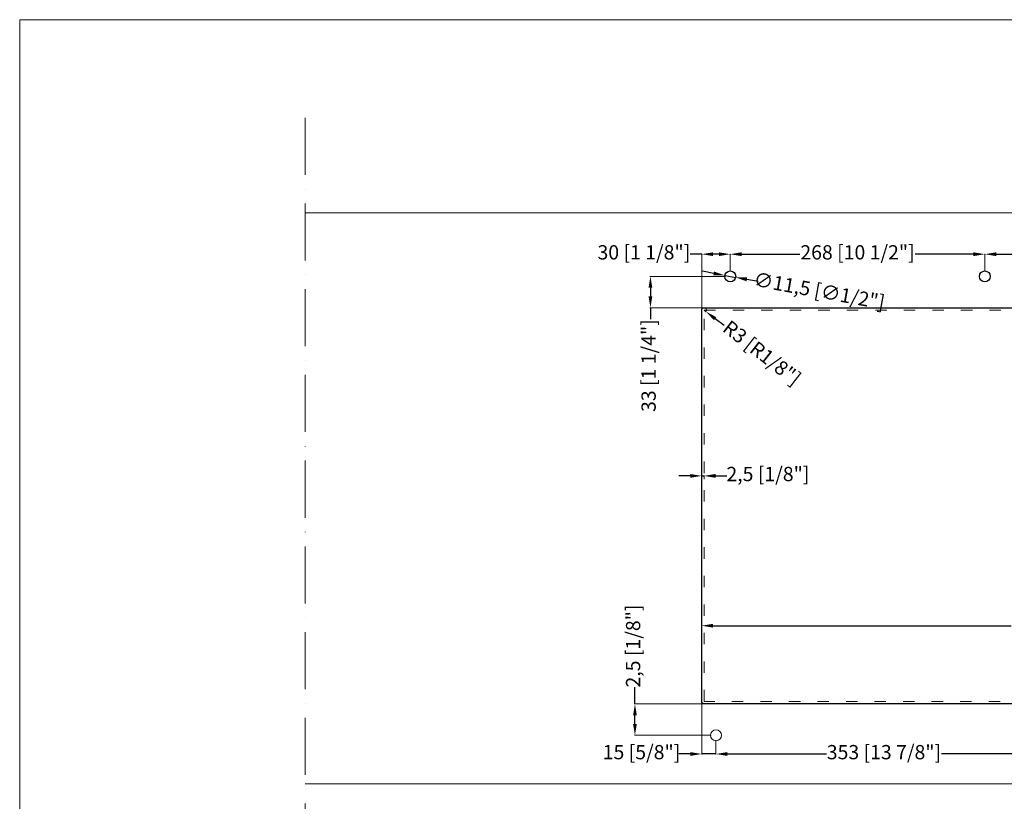
# Model space of a CAD drawing. Units: millimetres. Extents: x -100330 to -76230, y -33676 to 14275.
# Drawn here: x -78330 to -77294, y 13453 to 14275 of the extents above; entities that cross this region are included whole.
import ezdxf

# ---------------------------------------------------------------- set-up
doc = ezdxf.new("R2010")
doc.units = ezdxf.units.MM
doc.linetypes.add('ACAD_ISO03W100', pattern=[30, 12, -18])
doc.linetypes.add('ACAD_ISO10W100', pattern=[18, 12, -3, 0, -3])
doc.layers.get('0').update_dxf_attribs({"lineweight": 20})
doc.layers.get('Defpoints').update_dxf_attribs({"lineweight": 15})
for name, color, linetype, lineweight in [('BASE', 1, 'Continuous', 30), ('FORI MIX E PILETTE', 7, 'Continuous', 13), ('LINEE SEZ', 7, 'ACAD_ISO10W100', 13), ('PAG', 7, 'Continuous', 20), ('QUOTE', 7, 'Continuous', 5), ('QUOTE M', 1, 'Continuous', 9), ('TOP', 7, 'Continuous', 9)]:
    doc.layers.add(name, color=color, linetype=linetype, lineweight=lineweight)
doc.styles.get("Standard").update_dxf_attribs({"font": 'arial.ttf'})
doc.dimstyles.new('ISO-25', dxfattribs={"dimtxt": 15, "dimasz": 12, "dimexe": 0.5, "dimexo": 5, "dimgap": 2.5, "dimtad": 0, "dimdec": 0, "dimtxsty": 'Standard', "dimcen": 2, "dimclrd": 256, "dimclre": 256, "dimclrt": 256, "dimadec": 0, "dimazin": 0, "dimtfac": 1, "dimtdec": 0, "dimtmove": 0, "dimatfit": 3, "dimfxl": 1, "dimlwe": -1, "dimarcsym": 0})

# ---------------------------------------------------------------- blocks, each defined once
blk = doc.blocks.new('*D217')
at = {"layer": 'Defpoints', "color": 0, "transparency": 16777216}
for p in [(-77612.6, 13638), (-76876.3, 13638), (-76876.3, 13638)]:
    blk.add_point(p, dxfattribs=at)
at = {"layer": 'QUOTE M', "transparency": 16777216}
for p, q in [((-77612.6, 13643), (-77612.6, 13638.5)), ((-76876.3, 13643), (-76876.3, 13638.5))]:
    blk.add_line(p, q, dxfattribs=at)
at = {"layer": 'QUOTE M', "lineweight": -2, "transparency": 16777216}
for p, q in [((-77600.6, 13638), (-77287.4, 13638)), ((-76888.3, 13638), (-77201.5, 13638))]:
    blk.add_line(p, q, dxfattribs=at)
at = {"layer": 'QUOTE M', "transparency": 16777216}
for points in [[(-77600.6, 13640), (-77600.6, 13636), (-77612.6, 13638)], [(-76888.3, 13640), (-76888.3, 13636), (-76876.3, 13638)]]:
    blk.add_solid(points, dxfattribs=at)
at = {"layer": 'QUOTE M', "transparency": 16777216, "insert": (-77244.4, 13638), "char_height": 15, "attachment_point": 5}
blk.add_mtext('736 [29"]', dxfattribs=at)
blk = doc.blocks.new('*D219')
at = {"layer": 'Defpoints', "color": 0, "transparency": 16777216}
for p in [(-77610, 13969.6), (-77608, 13968.1)]:
    blk.add_point(p, dxfattribs=at)
at = {"layer": 'QUOTE M', "lineweight": -2, "transparency": 16777216}
for p, q in [((-77610, 13969.6), (-77608, 13968.1)), ((-77589.1, 13953.4), (-77598.6, 13960.7))]:
    blk.add_line(p, q, dxfattribs=at)
at = {"layer": 'QUOTE M', "transparency": 16777216}
blk.add_arc((-77610, 13969.6), 2.54, 310.9079, 90, dxfattribs=at)
blk.add_solid([(-77597.3, 13962.3), (-77599.8, 13959.1), (-77608, 13968.1)], dxfattribs=at)
at = {"layer": 'QUOTE M', "transparency": 16777216, "insert": (-77550.4, 13923.3), "char_height": 15, "attachment_point": 5, "rotation": 322.1866}
blk.add_mtext('R3 [R1/8"]', dxfattribs=at)
blk = doc.blocks.new('*D211')
at = {"layer": 'Defpoints', "color": 0, "transparency": 16777216}
for p in [(-77610.1, 13795.5), (-77612.6, 13787), (-77610.1, 13787)]:
    blk.add_point(p, dxfattribs=at)
at = {"layer": 'QUOTE', "lineweight": -2, "transparency": 16777216}
for p, q in [((-77624.6, 13795.5), (-77636.6, 13795.5)), ((-77612.6, 13795.5), (-77610.1, 13795.5)), ((-77598.1, 13795.5), (-77586.1, 13795.5))]:
    blk.add_line(p, q, dxfattribs=at)
at = {"layer": 'QUOTE', "transparency": 16777216}
for p, q in [((-77612.6, 13792), (-77612.6, 13796)), ((-77610.1, 13792), (-77610.1, 13796))]:
    blk.add_line(p, q, dxfattribs=at)
for points in [[(-77624.6, 13797.5), (-77624.6, 13793.5), (-77612.6, 13795.5)], [(-77598.1, 13797.5), (-77598.1, 13793.5), (-77610.1, 13795.5)]]:
    blk.add_solid(points, dxfattribs=at)
at = {"layer": 'QUOTE', "transparency": 16777216, "insert": (-77543, 13795.5), "char_height": 15, "attachment_point": 5}
blk.add_mtext('2,5 [1/8"]', dxfattribs=at)
blk = doc.blocks.new('*D221')
at = {"layer": 'Defpoints', "color": 0, "transparency": 16777216}
for p in [(-77612.6, 14028.5), (-77582.6, 14005.2), (-77612.6, 13956.9)]:
    blk.add_point(p, dxfattribs=at)
at = {"layer": 'QUOTE', "lineweight": -2, "transparency": 16777216}
for p, q in [((-77612.6, 14028.5), (-77624.6, 14028.5)), ((-77594.6, 14028.5), (-77600.6, 14028.5))]:
    blk.add_line(p, q, dxfattribs=at)
at = {"layer": 'QUOTE', "transparency": 16777216}
for p, q in [((-77612.6, 13961.9), (-77612.6, 14029)), ((-77582.6, 14010.2), (-77582.6, 14029))]:
    blk.add_line(p, q, dxfattribs=at)
for points in [[(-77600.6, 14030.5), (-77600.6, 14026.5), (-77612.6, 14028.5)], [(-77594.6, 14030.5), (-77594.6, 14026.5), (-77582.6, 14028.5)]]:
    blk.add_solid(points, dxfattribs=at)
at = {"layer": 'QUOTE', "transparency": 16777216, "insert": (-77673.4, 14028.5), "char_height": 15, "attachment_point": 5}
blk.add_mtext('30 [1 1/8"]', dxfattribs=at)
blk = doc.blocks.new('*D212')
at = {"layer": 'Defpoints', "color": 0, "transparency": 16777216}
for p in [(-77314.9, 14028.5), (-77582.6, 14005.2), (-77314.9, 14005.2)]:
    blk.add_point(p, dxfattribs=at)
at = {"layer": 'QUOTE', "transparency": 16777216}
for p, q in [((-77582.6, 14010.2), (-77582.6, 14029)), ((-77314.9, 14010.2), (-77314.9, 14029))]:
    blk.add_line(p, q, dxfattribs=at)
at = {"layer": 'QUOTE', "lineweight": -2, "transparency": 16777216}
for p, q in [((-77570.6, 14028.5), (-77509.3, 14028.5)), ((-77326.9, 14028.5), (-77388.2, 14028.5))]:
    blk.add_line(p, q, dxfattribs=at)
at = {"layer": 'QUOTE', "transparency": 16777216}
for points in [[(-77570.6, 14030.5), (-77570.6, 14026.5), (-77582.6, 14028.5)], [(-77326.9, 14030.5), (-77326.9, 14026.5), (-77314.9, 14028.5)]]:
    blk.add_solid(points, dxfattribs=at)
at = {"layer": 'QUOTE', "transparency": 16777216, "insert": (-77448.8, 14028.5), "char_height": 15, "attachment_point": 5}
blk.add_mtext('268 [10 1/2"]', dxfattribs=at)
blk = doc.blocks.new('*D222')
at = {"layer": 'Defpoints', "color": 0, "transparency": 16777216}
for p in [(-76906.3, 14028.5), (-77314.9, 14005.2), (-76906.3, 14005.2)]:
    blk.add_point(p, dxfattribs=at)
at = {"layer": 'QUOTE', "transparency": 16777216}
for p, q in [((-77314.9, 14010.2), (-77314.9, 14029)), ((-76906.3, 14010.2), (-76906.3, 14029))]:
    blk.add_line(p, q, dxfattribs=at)
at = {"layer": 'QUOTE', "lineweight": -2, "transparency": 16777216}
for p, q in [((-77302.9, 14028.5), (-77171.4, 14028.5)), ((-76918.3, 14028.5), (-77049.9, 14028.5))]:
    blk.add_line(p, q, dxfattribs=at)
at = {"layer": 'QUOTE', "transparency": 16777216}
for points in [[(-77302.9, 14030.5), (-77302.9, 14026.5), (-77314.9, 14028.5)], [(-76918.3, 14030.5), (-76918.3, 14026.5), (-76906.3, 14028.5)]]:
    blk.add_solid(points, dxfattribs=at)
at = {"layer": 'QUOTE', "transparency": 16777216, "insert": (-77110.6, 14028.5), "char_height": 15, "attachment_point": 5}
blk.add_mtext('409 [16 1/8"]', dxfattribs=at)
blk = doc.blocks.new('*D224')
at = {"layer": 'Defpoints', "color": 0, "transparency": 16777216}
for p in [(-77582.6, 14005.2), (-77666.5, 13972.2), (-77582.6, 13972.2)]:
    blk.add_point(p, dxfattribs=at)
at = {"layer": 'QUOTE', "transparency": 16777216}
for p, q in [((-77587.6, 14005.2), (-77667, 14005.2)), ((-77587.6, 13972.2), (-77667, 13972.2))]:
    blk.add_line(p, q, dxfattribs=at)
at = {"layer": 'QUOTE', "lineweight": -2, "transparency": 16777216}
for p, q in [((-77666.5, 13993.2), (-77666.5, 13984.2)), ((-77666.5, 13972.2), (-77666.5, 13960.2))]:
    blk.add_line(p, q, dxfattribs=at)
at = {"layer": 'QUOTE', "transparency": 16777216}
for points in [[(-77668.5, 13993.2), (-77664.5, 13993.2), (-77666.5, 14005.2)], [(-77668.5, 13984.2), (-77664.5, 13984.2), (-77666.5, 13972.2)]]:
    blk.add_solid(points, dxfattribs=at)
at = {"layer": 'QUOTE', "transparency": 16777216, "insert": (-77666.5, 13911.4), "char_height": 15, "attachment_point": 5, "rotation": 90}
blk.add_mtext('33 [1 1/4"]', dxfattribs=at)
blk = doc.blocks.new('*D225')
at = {"layer": 'Defpoints', "color": 0, "transparency": 16777216}
for p in [(-77588.2, 14006.2), (-77576.9, 14004.1)]:
    blk.add_point(p, dxfattribs=at)
at = {"layer": 'QUOTE', "lineweight": -2, "transparency": 16777216}
for p, q in [((-77600, 14008.3), (-77611.8, 14010.5)), ((-77588.2, 14006.2), (-77576.9, 14004.1)), ((-77553.3, 13999.8), (-77565.1, 14002))]:
    blk.add_line(p, q, dxfattribs=at)
at = {"layer": 'QUOTE', "transparency": 16777216}
for points in [[(-77599.7, 14010.3), (-77600.4, 14006.4), (-77588.2, 14006.2)], [(-77564.8, 14004), (-77565.5, 14000), (-77576.9, 14004.1)]]:
    blk.add_solid(points, dxfattribs=at)
at = {"layer": 'QUOTE', "transparency": 16777216, "insert": (-77489.3, 13988.2), "char_height": 15, "attachment_point": 5, "rotation": 349.6889}
blk.add_mtext('∅11,5 [∅1/2"]', dxfattribs=at)
blk = doc.blocks.new('*D230')
at = {"layer": 'Defpoints', "color": 0, "transparency": 16777216}
for p in [(-77612.6, 13566.9), (-77597.6, 13522.9), (-77612.6, 13503.2)]:
    blk.add_point(p, dxfattribs=at)
at = {"layer": 'QUOTE', "transparency": 16777216}
for p, q in [((-77612.6, 13561.9), (-77612.6, 13502.7)), ((-77597.6, 13517.9), (-77597.6, 13502.7))]:
    blk.add_line(p, q, dxfattribs=at)
at = {"layer": 'QUOTE', "lineweight": -2, "transparency": 16777216}
for p, q in [((-77624.6, 13503.2), (-77636.6, 13503.2)), ((-77597.6, 13503.2), (-77612.6, 13503.2)), ((-77585.6, 13503.2), (-77573.6, 13503.2))]:
    blk.add_line(p, q, dxfattribs=at)
at = {"layer": 'QUOTE', "transparency": 16777216}
for points in [[(-77624.6, 13505.2), (-77624.6, 13501.2), (-77612.6, 13503.2)], [(-77585.6, 13505.2), (-77585.6, 13501.2), (-77597.6, 13503.2)]]:
    blk.add_solid(points, dxfattribs=at)
at = {"layer": 'QUOTE', "transparency": 16777216, "insert": (-77675.9, 13503.2), "char_height": 15, "attachment_point": 5}
blk.add_mtext('15 [5/8"]', dxfattribs=at)
blk = doc.blocks.new('*D226')
at = {"layer": 'Defpoints', "color": 0, "transparency": 16777216}
for p in [(-77597.6, 13522.9), (-77244.4, 13522.9), (-77244.4, 13503.2)]:
    blk.add_point(p, dxfattribs=at)
at = {"layer": 'QUOTE', "transparency": 16777216}
for p, q in [((-77597.6, 13517.9), (-77597.6, 13502.7)), ((-77244.4, 13517.9), (-77244.4, 13502.7))]:
    blk.add_line(p, q, dxfattribs=at)
at = {"layer": 'QUOTE', "lineweight": -2, "transparency": 16777216}
for p, q in [((-77585.6, 13503.2), (-77481.5, 13503.2)), ((-77256.4, 13503.2), (-77360.6, 13503.2))]:
    blk.add_line(p, q, dxfattribs=at)
at = {"layer": 'QUOTE', "transparency": 16777216}
for points in [[(-77585.6, 13505.2), (-77585.6, 13501.2), (-77597.6, 13503.2)], [(-77256.4, 13505.2), (-77256.4, 13501.2), (-77244.4, 13503.2)]]:
    blk.add_solid(points, dxfattribs=at)
at = {"layer": 'QUOTE', "transparency": 16777216, "insert": (-77421, 13503.2), "char_height": 15, "attachment_point": 5}
blk.add_mtext('353 [13 7/8"]', dxfattribs=at)
blk = doc.blocks.new('*D229')
at = {"layer": 'Defpoints', "color": 0, "transparency": 16777216}
for p in [(-77682.8, 13555.9), (-77597.6, 13555.9), (-77597.6, 13522.9)]:
    blk.add_point(p, dxfattribs=at)
at = {"layer": 'QUOTE', "lineweight": -2, "transparency": 16777216}
for p, q in [((-77682.8, 13555.9), (-77682.8, 13573.6)), ((-77682.8, 13534.9), (-77682.8, 13543.9))]:
    blk.add_line(p, q, dxfattribs=at)
at = {"layer": 'QUOTE', "transparency": 16777216}
for p, q in [((-77602.6, 13555.9), (-77683.3, 13555.9)), ((-77602.6, 13522.9), (-77683.3, 13522.9))]:
    blk.add_line(p, q, dxfattribs=at)
for points in [[(-77684.8, 13543.9), (-77680.8, 13543.9), (-77682.8, 13555.9)], [(-77684.8, 13534.9), (-77680.8, 13534.9), (-77682.8, 13522.9)]]:
    blk.add_solid(points, dxfattribs=at)
at = {"layer": 'QUOTE', "transparency": 16777216, "insert": (-77682.8, 13616.7), "char_height": 15, "attachment_point": 5, "rotation": 90}
blk.add_mtext('2,5 [1/8"]', dxfattribs=at)

msp = doc.modelspace()

# ---------------------------------------------------------------- linework, layer by layer
at = {"color": 7, "linetype": 'Continuous', "lineweight": 25}
for centre in [(-77582.58, 14005.17), (-77314.95, 14005.17)]:
    msp.add_circle(centre, 5.75, dxfattribs=at)
at = {"layer": 'BASE'}
msp.add_lwpolyline([(-77610.04, 13972.17), (-76878.86, 13972.17, -0.4142136), (-76876.32, 13969.63), (-76876.32, 13558.49, -0.4142136), (-76878.86, 13555.95), (-77610.04, 13555.95, -0.4142136), (-77612.58, 13558.49), (-77612.58, 13969.63, -0.4142136)], format="xyb", close=True, dxfattribs=at)
at = {"layer": 'FORI MIX E PILETTE', "linetype": 'ACAD_ISO03W100'}
msp.add_lwpolyline([(-77610.04, 13969.67), (-76878.86, 13969.67, -0.4142136), (-76878.82, 13969.63), (-76878.82, 13558.49, -0.4142136), (-76878.86, 13558.45), (-77610.04, 13558.45, -0.4142136), (-77610.08, 13558.49), (-77610.08, 13969.63, -0.4142136)], format="xyb", close=True, dxfattribs=at)
at = {"layer": 'FORI MIX E PILETTE'}
msp.add_circle((-77597.58, 13522.95), 5.75, dxfattribs=at)
at = {"layer": 'LINEE SEZ', "ltscale": 5}
msp.add_lwpolyline([(-78029.64, 14171.95), (-78029.64, 13371.95)], dxfattribs=at)
at = {"layer": 'PAG'}
msp.add_lwpolyline([(-78329.64, 14274.95), (-78329.64, 12789.95), (-76229.64, 12789.95), (-76229.64, 14274.95)], close=True, dxfattribs=at)
at = {"layer": 'TOP'}
for points in [[(-78029.64, 14071.95), (-76529.64, 14071.95)], [(-76529.64, 13471.95), (-78029.64, 13471.95)]]:
    msp.add_lwpolyline(points, dxfattribs=at)

# ---------------------------------------------------------------- dimensions: what is measured, and where the dimension line sits
at = {"layer": 'QUOTE', "color": 3}
for base, p1, p2, picture, middle in [((-77612.58, 14028.47), (-77582.58, 14005.17), (-77612.58, 13956.86), '*D221', (-77673.37, 14028.47)), ((-77314.95, 14028.47), (-77582.58, 14005.17), (-77314.95, 14005.17), '*D212', (-77448.76, 14028.47)), ((-77612.58, 13503.23), (-77597.58, 13522.95), (-77612.58, 13566.9), '*D230', (-77675.93, 13503.23)), ((-77244.45, 13503.23), (-77597.58, 13522.95), (-77244.45, 13522.95), '*D226', (-77421.01, 13503.23))]:
    dim = msp.add_linear_dim(base=base, p1=p1, p2=p2, dimstyle='ISO-25', dxfattribs=at)
    dim.commit()
    dim.dimension.update_dxf_attribs({"geometry": picture, "text_midpoint": middle})
dim = msp.add_linear_dim(base=(-76906.32, 14028.47), p1=(-77314.95, 14005.17), p2=(-76906.32, 14005.17), dimstyle='ISO-25', override={"dimtmove": 1}, dxfattribs=at)
dim.commit()
dim.dimension.update_dxf_attribs({"geometry": '*D222', "text_midpoint": (-77110.63, 14028.47)})
at = {"layer": 'QUOTE'}
dim = msp.add_diameter_dim_2p(p1=(-77588.24, 14006.2), p2=(-77576.92, 14004.14), dimstyle='ISO-25', override={"dimdec": 1}, dxfattribs=at)
dim.commit()
dim.dimension.update_dxf_attribs({"geometry": '*D225', "text_midpoint": (-77489.26, 13988.19)})
at = {"layer": 'QUOTE', "color": 3}
dim = msp.add_linear_dim(base=(-77666.54, 13972.17), p1=(-77582.58, 14005.17), p2=(-77582.58, 13972.17), angle=90, dimstyle='ISO-25', dxfattribs=at)
dim.commit()
dim.dimension.update_dxf_attribs({"geometry": '*D224', "text_midpoint": (-77666.54, 13911.38), "dimtype": 160})
at = {"layer": 'QUOTE'}
dim = msp.add_linear_dim(base=(-77610.08, 13795.5), p1=(-77612.58, 13786.98), p2=(-77610.08, 13786.98), dimstyle='ISO-25', override={"dimdec": 1}, dxfattribs=at)
dim.commit()
dim.dimension.update_dxf_attribs({"geometry": '*D211', "text_midpoint": (-77542.98, 13795.5)})
at = {"layer": 'QUOTE', "color": 3}
dim = msp.add_linear_dim(base=(-77682.76, 13555.95), p1=(-77597.58, 13522.95), p2=(-77597.58, 13555.95), angle=90, text='2,5 [1/8"]', dimstyle='ISO-25', dxfattribs=at)
dim.commit()
dim.dimension.update_dxf_attribs({"geometry": '*D229', "text_midpoint": (-77682.76, 13616.74), "dimtype": 160})
at = {"layer": 'QUOTE M', "color": 3}
dim = msp.add_radius_dim(center=(-77610.04, 13969.63), mpoint=(-77608.03, 13968.07), dimstyle='ISO-25', dxfattribs=at)
dim.commit()
dim.dimension.update_dxf_attribs({"geometry": '*D219', "text_midpoint": (-77550.38, 13923.33)})
dim = msp.add_linear_dim(base=(-76876.32, 13637.98), p1=(-77612.58, 13637.98), p2=(-76876.32, 13637.98), dimstyle='ISO-25', dxfattribs=at)
dim.commit()
dim.dimension.update_dxf_attribs({"geometry": '*D217', "text_midpoint": (-77244.45, 13637.98)})

doc.saveas('drawing.dxf')
